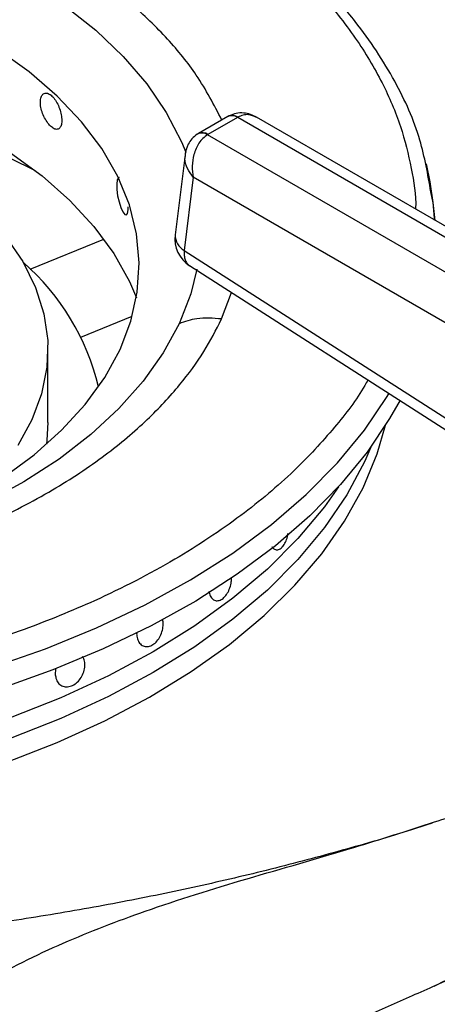
# Model space of a CAD drawing. Units: millimetres. Extents: x 5 to 429, y 5 to 292.
# Drawn here: x 316 to 319, y 237 to 244 of the extents above; entities that cross this region are included whole.
import ezdxf

# ---------------------------------------------------------------- set-up
doc = ezdxf.new("R2010")
doc.units = ezdxf.units.MM

msp = doc.modelspace()

# ---------------------------------------------------------------- linework, layer by layer
at = {"color": 7, "linetype": 'Continuous', "lineweight": 25}
for p, q in [((317.7382, 243.7398), (317.5073, 243.6066)), ((317.8132, 243.7324), (317.5823, 243.5991)), ((317.7469, 243.7447), (317.7381, 243.7398)), ((317.7443, 243.7432), (317.7471, 243.7447)), ((317.8132, 243.7324), (317.8166, 243.7343)), ((317.8166, 243.7343), (322.4893, 241.0369)), ((322.6143, 241.0492), (317.9633, 243.7342)), ((317.5072, 243.6065), (317.4993, 243.6017)), ((317.579, 243.5971), (317.5823, 243.5991)), ((322.2516, 240.8997), (317.579, 243.5971)), ((317.4023, 243.4404), (317.325, 242.8134)), ((317.4672, 243.2644), (317.3965, 242.6916)), ((322.0751, 240.6043), (317.4672, 243.2644)), ((319.3471, 243.0645), (319.3285, 243.1512)), ((319.3619, 242.9268), (319.3469, 243.0665)), ((317.3965, 242.6916), (319.9051, 241.0833)), ((317.4381, 242.5724), (319.9467, 240.964)), ((316.3284, 241.3457), (316.3284, 241.9173)), ((318.8578, 241.1515), (318.8103, 241.0427)), ((318.1227, 240.3476), (318.1229, 240.3476)), ((317.091, 239.591), (317.091, 239.591))]:
    msp.add_line(p, q, dxfattribs=at)
at = {"color": 8, "linetype": 'Continuous', "lineweight": 25}
for p, q in [((316.1898, 242.5457), (316.7667, 242.7789)), ((317.6891, 242.1552), (317.7678, 242.361)), ((316.5865, 242.0134), (316.9892, 242.1762))]:
    msp.add_line(p, q, dxfattribs=at)
at = {"color": 8, "linetype": 'Continuous', "lineweight": 25, "flags": 128}
for points in [[(310.4556, 245.3816), (310.8354, 245.4788), (311.2282, 245.5572), (311.631, 245.6159), (312.041, 245.6548), (312.4553, 245.6735), (312.8708, 245.6718), (313.2845, 245.6497), (313.6935, 245.6075), (314.0949, 245.5454), (314.4856, 245.4639), (314.863, 245.3636), (315.2243, 245.2451), (315.5669, 245.1094), (315.8884, 244.9574), (316.1863, 244.7902), (316.4586, 244.609), (316.7033, 244.4152), (316.9186, 244.21), (317.1031, 243.9951), (317.2552, 243.7719), (317.3741, 243.5421), (317.4075, 243.4608)], [(316.2308, 243.3153), (316.0353, 243.411), (315.6715, 243.5668), (315.2864, 243.7045), (314.8827, 243.8231), (314.4632, 243.9218), (314.0309, 244), (313.5889, 244.0571), (313.1401, 244.0926), (312.6877, 244.1064), (312.235, 244.0984), (311.785, 244.0685), (311.3408, 244.017), (310.9057, 243.9443), (310.4826, 243.8509)], [(319.3574, 242.9294), (319.3566, 242.9445), (319.3469, 243.0665)], [(317.495, 242.5451), (317.4471, 242.3521), (317.3566, 242.118)], [(317.3566, 242.118), (317.2322, 241.8892), (317.0745, 241.6672), (316.8848, 241.4538), (316.6645, 241.2505), (316.4151, 241.0586), (316.1384, 240.8797), (315.8364, 240.7149), (315.5112, 240.5656), (315.1654, 240.4327), (314.8012, 240.3172), (314.4214, 240.2199), (314.0286, 240.1416), (313.6258, 240.0828), (313.2158, 240.044), (312.8639, 240.0268)], [(312.8714, 238.9428), (313.0789, 238.949), (313.5679, 238.9783), (314.052, 239.0281), (314.5284, 239.0983), (314.9947, 239.1883), (315.4484, 239.2977), (315.8871, 239.4259), (316.3083, 239.5723), (316.7099, 239.7361), (317.0898, 239.9163), (317.4458, 240.1121), (317.7761, 240.3223), (318.079, 240.5459), (318.3528, 240.7817), (318.596, 241.0284), (318.8074, 241.2846), (318.9859, 241.5491), (319.0011, 241.5747)], [(312.8975, 238.1338), (313.3291, 238.1527), (313.7997, 238.1929), (314.2638, 238.2531), (314.719, 238.333), (315.1625, 238.4322), (315.5922, 238.5501), (316.0054, 238.6862), (316.4001, 238.8395), (316.7739, 239.0093), (317.1249, 239.1947), (317.4511, 239.3946), (317.7507, 239.6079), (318.022, 239.8335), (318.2636, 240.0701), (318.4741, 240.3163), (318.6524, 240.571), (318.7974, 240.8325), (318.9085, 241.0995), (318.9743, 241.3242)]]:
    msp.add_lwpolyline(points, dxfattribs=at)
at = {"color": 7, "linetype": 'Continuous', "lineweight": 25, "flags": 128}
for points in [[(310.2503, 243.9639), (310.5973, 244.0766), (310.9601, 244.1711), (311.336, 244.2468), (311.722, 244.303), (312.1151, 244.3393), (312.5123, 244.3554), (312.9103, 244.3512), (313.3061, 244.3266), (313.6967, 244.282), (314.0788, 244.2176), (314.4496, 244.134), (314.8062, 244.0318), (315.1457, 243.9118), (315.4655, 243.7749), (315.7631, 243.6223), (316.0362, 243.4551), (316.2826, 243.2745), (316.5004, 243.0822), (316.6879, 242.8794), (316.8436, 242.6679), (316.9664, 242.4493), (317.0216, 242.3211)], [(315.975, 240.9125), (316.2196, 241.0923), (316.4354, 241.2841), (316.6205, 241.4863), (316.7735, 241.6973), (316.8931, 241.9153), (316.9784, 242.1387), (317.0286, 242.3655), (317.0434, 242.5941), (317.0227, 242.8225), (316.9666, 243.0489), (316.8755, 243.2714), (316.7503, 243.4884), (316.5919, 243.698), (316.4015, 243.8986), (316.1808, 244.0885), (315.9315, 244.2663)], [(319.3469, 243.0665), (319.3237, 243.2277), (319.2936, 243.3695)], [(316.887, 243.2619), (316.8811, 243.2611), (316.8715, 243.2433), (316.867, 243.2111), (316.868, 243.1683), (316.8746, 243.1198), (316.8856, 243.0709), (316.8998, 243.0271), (316.9152, 242.9933), (316.93, 242.9733), (316.9427, 242.9694), (316.952, 242.982), (316.9571, 243.0098), (316.958, 243.0337), (316.958, 243.0337)], [(315.9986, 242.7988), (316.132, 242.6039), (316.2318, 242.4023), (316.2968, 242.1961), (316.3264, 241.9872), (316.3205, 241.7776), (316.279, 241.5694), (316.2023, 241.3645), (316.0913, 241.1649)], [(319.0873, 241.5203), (319.0053, 241.3747), (318.829, 241.1124), (318.6204, 240.8581), (318.3805, 240.6132), (318.1107, 240.3789), (317.8122, 240.1564), (317.4868, 239.947), (317.136, 239.7517), (316.7617, 239.5715), (316.3658, 239.4073), (315.9505, 239.2601), (315.5178, 239.1306), (315.0701, 239.0194), (314.6097, 238.9271), (314.1389, 238.8543), (313.6603, 238.8013), (313.1762, 238.7684), (312.8767, 238.7581)], [(316.3284, 241.3457), (316.3205, 241.206), (316.3164, 241.1737)], [(318.8578, 241.1515), (318.8103, 241.0427), (318.6693, 240.7787), (318.4944, 240.5215), (318.2867, 240.2726), (318.0474, 240.0333), (317.7778, 239.805), (317.4794, 239.589), (317.1539, 239.3865), (316.803, 239.1985), (316.4289, 239.0263), (316.0334, 238.8706), (315.6189, 238.7325), (315.1877, 238.6126), (314.7422, 238.5117), (314.2849, 238.4302), (313.8182, 238.3687), (313.345, 238.3276), (312.891, 238.3074)], [(318.8103, 241.0427), (318.6693, 240.7787), (318.4944, 240.5215), (318.2867, 240.2726), (318.0474, 240.0333), (317.7778, 239.805), (317.4794, 239.589), (317.1539, 239.3865), (316.803, 239.1985), (316.4289, 239.0263), (316.0334, 238.8706), (315.6189, 238.7325), (315.1877, 238.6126), (314.7422, 238.5117), (314.2849, 238.4302), (313.8182, 238.3687), (313.345, 238.3276), (312.8912, 238.3074)], [(318.6057, 240.8419), (318.4944, 240.6848), (318.2867, 240.4359), (318.0474, 240.1966), (317.7778, 239.9683), (317.4794, 239.7523), (317.1539, 239.5498), (316.803, 239.3618), (316.4289, 239.1896), (316.0334, 239.0339), (315.6189, 238.8958), (315.1877, 238.7759), (314.7422, 238.675), (314.2849, 238.5935), (313.8182, 238.532), (313.345, 238.4909), (312.8854, 238.4706)], [(318.6057, 240.8419), (318.4944, 240.6848), (318.2867, 240.4359), (318.0474, 240.1966), (317.7778, 239.9683), (317.4794, 239.7523), (317.1539, 239.5498), (316.803, 239.3618), (316.4289, 239.1896), (316.0334, 239.0339), (315.6189, 238.8958), (315.1877, 238.7759), (314.7422, 238.675), (314.2849, 238.5935), (313.8182, 238.532), (313.345, 238.4909), (312.8854, 238.4706)]]:
    msp.add_lwpolyline(points, dxfattribs=at)
at = {"color": 8, "linetype": 'Continuous', "lineweight": 25}
for centre, radius, start, end in [((317.7695, 243.6743), 0.0726, 53.10098, 115.58884), ((317.773, 243.6803), 0.0694, 51.04466, 111.92776), ((317.5354, 243.5325), 0.078, 55.97976, 118.24231), ((317.5385, 243.5389), 0.0745, 53.99685, 114.91457), ((317.4604, 242.8111), 0.1355, 179.00388, 241.87507)]:
    msp.add_arc(centre, radius, start, end, dxfattribs=at)
at = {"color": 7, "linetype": 'Continuous', "lineweight": 25}
for centre, radius, start, end in [((317.5731, 242.7828), 0.25, 172.97035, 237.36658), ((314.9163, 241.1969), 1.8571, 13.26126, 48.95933)]:
    msp.add_arc(centre, radius, start, end, dxfattribs=at)
for points, knots in [([(319.3285, 243.1512), (319.3047, 243.2874), (319.252, 243.588), (319.0549, 244.0265), (318.7943, 244.4253), (318.5234, 244.7362), (318.3055, 244.9491), (318.0845, 245.1396), (317.826, 245.3371), (317.5089, 245.5474), (317.161, 245.7455), (316.8252, 245.9115), (316.4975, 246.0545), (316.1483, 246.1892), (315.6548, 246.3519), (315.1387, 246.4941), (314.741, 246.5619), (314.6073, 246.5846)], [0, 0, 0, 0, 0.083759, 0.184952, 0.292093, 0.355378, 0.407769, 0.45083, 0.502909, 0.567659, 0.631254, 0.685783, 0.7334, 0.785565, 0.843685, 0.947448, 1, 1, 1, 1]), ([(316.4371, 243.7091), (316.4362, 243.7237), (316.4344, 243.7529), (316.4206, 243.8021), (316.4, 243.8485), (316.3739, 243.8874), (316.3452, 243.9141), (316.3172, 243.9258), (316.2932, 243.921), (316.2759, 243.9005), (316.2677, 243.8667), (316.2696, 243.8234), (316.2814, 243.7754), (316.3014, 243.7282), (316.3274, 243.6869), (316.356, 243.6562), (316.384, 243.6394), (316.4085, 243.6384), (316.4265, 243.6536), (316.4358, 243.6793), (316.4367, 243.7008), (316.4371, 243.7091)], [0, 0, 0, 0, 0.053669, 0.107338, 0.161023, 0.214724, 0.2684, 0.322059, 0.375724, 0.429419, 0.483115, 0.536782, 0.59044, 0.644118, 0.697816, 0.751502, 0.805164, 0.858825, 0.912514, 0.966211, 1, 1, 1, 1]), ([(317.963, 243.7343), (317.9479, 243.7421), (317.9164, 243.7581), (317.8612, 243.7694), (317.8038, 243.768), (317.7687, 243.7534), (317.7521, 243.7465)], [0, 0, 0, 0, 0.236172, 0.490037, 0.759168, 1, 1, 1, 1]), ([(317.4985, 243.6012), (317.4839, 243.5902), (317.4556, 243.5687), (317.4184, 243.5144), (317.4085, 243.469), (317.4023, 243.4405)], [0, 0, 0, 0, 0.284157, 0.550795, 1, 1, 1, 1]), ([(317.579, 243.5971), (317.5668, 243.5885), (317.5419, 243.571), (317.5021, 243.521), (317.469, 243.4464), (317.4542, 243.3513), (317.4629, 243.293), (317.4672, 243.2644)], [0, 0, 0, 0, 0.13855, 0.280998, 0.536196, 0.771969, 1, 1, 1, 1]), ([(317.4068, 243.4392), (317.4067, 243.455), (317.4065, 243.4724), (317.4155, 243.4855), (317.4163, 243.4867)], [0, 0, 0, 0, 0.906896, 1, 1, 1, 1]), ([(317.6891, 242.1552), (317.6224, 242.1605), (317.5034, 242.17), (317.4015, 242.1339), (317.3566, 242.118)], [0, 0, 0, 0, 0.560002, 1, 1, 1, 1]), ([(318.1683, 240.3741), (318.1757, 240.3848), (318.1905, 240.4061), (318.2044, 240.4434), (318.2079, 240.4674), (318.2091, 240.4755)], [0, 0, 0, 0, 0.399325, 0.79857, 1, 1, 1, 1]), ([(318.0835, 240.3743), (318.085, 240.3714), (318.0916, 240.3576), (318.11, 240.3474), (318.1354, 240.3469), (318.1556, 240.3598), (318.1659, 240.3714), (318.1683, 240.3741)], [0, 0, 0, 0, 0.078741, 0.361254, 0.640141, 0.915748, 1, 1, 1, 1]), ([(317.588, 240.0252), (317.5912, 240.0118), (317.5977, 239.9851), (317.6193, 239.9589), (317.6467, 239.9471), (317.6776, 239.9517), (317.7081, 239.9721), (317.735, 240.0061), (317.7549, 240.0495), (317.766, 240.0929), (317.7658, 240.1187), (317.7657, 240.129)], [0, 0, 0, 0, 0.115346, 0.230692, 0.346064, 0.46144, 0.576799, 0.692134, 0.807483, 0.922857, 1, 1, 1, 1]), ([(317.0247, 239.6729), (317.0279, 239.6589), (317.0344, 239.631), (317.0583, 239.6025), (317.0893, 239.5884), (317.1246, 239.5909), (317.1597, 239.6092), (317.191, 239.6411), (317.2151, 239.6829), (317.2298, 239.7304), (317.232, 239.767), (317.2303, 239.7921), (317.2273, 239.8005), (317.2257, 239.8049)], [0, 0, 0, 0, 0.105297, 0.210624, 0.315065, 0.418156, 0.520207, 0.621816, 0.723658, 0.826352, 0.93032, 0.96377, 1, 1, 1, 1]), ([(317.0246, 239.7023), (317.024, 239.6971), (317.0227, 239.6869), (317.024, 239.6775), (317.0247, 239.6729)], [0, 0, 0, 0, 0.502491, 1, 1, 1, 1]), ([(316.3867, 239.3626), (316.3897, 239.3488), (316.3958, 239.3211), (316.4205, 239.2913), (316.4535, 239.2749), (316.4922, 239.2743), (316.5318, 239.2894), (316.5679, 239.3185), (316.5965, 239.3584), (316.6145, 239.4044), (316.6188, 239.4409), (316.6161, 239.4745), (316.6115, 239.4973), (316.6015, 239.5091), (316.5995, 239.5115)], [0, 0, 0, 0, 0.094604, 0.189208, 0.283831, 0.37846, 0.473074, 0.56767, 0.662275, 0.756903, 0.851531, 0.881249, 0.975854, 1, 1, 1, 1]), ([(316.3909, 239.4179), (316.3882, 239.4038), (316.3846, 239.3849), (316.3863, 239.3672), (316.3867, 239.3626)], [0, 0, 0, 0, 0.741676, 1, 1, 1, 1]), ([(319.3565, 238.2172), (319.4344, 238.2415), (319.8043, 238.3569), (320.2776, 238.5274), (320.6709, 238.7026), (320.7585, 238.7416)], [0, 0, 0, 0, 0.171781, 0.815573, 1, 1, 1, 1]), ([(322.3435, 238.571), (322.1746, 238.4568), (321.8422, 238.232), (321.3727, 237.9457), (320.9575, 237.7097), (320.6166, 237.5292), (320.3463, 237.393), (320.1438, 237.2945), (319.9947, 237.2237), (319.8716, 237.1662), (319.7457, 237.1082), (319.5976, 237.0408), (319.3687, 236.9382), (319.0641, 236.8038), (318.6915, 236.6403), (318.1732, 236.4098), (317.5225, 236.106), (316.9099, 235.7799), (316.4871, 235.5292), (316.2084, 235.3545), (315.9096, 235.1539), (315.5843, 234.9176), (315.2447, 234.6492), (314.8661, 234.3216), (314.6103, 234.0614), (314.4752, 233.924)], [0, 0, 0, 0, 0.065125, 0.12816, 0.181941, 0.226674, 0.261237, 0.287684, 0.306075, 0.319818, 0.336333, 0.355875, 0.378441, 0.426926, 0.476322, 0.52418, 0.626923, 0.720568, 0.749802, 0.781603, 0.822426, 0.859092, 0.900782, 0.947598, 1, 1, 1, 1]), ([(322.7056, 238.3137), (322.4805, 238.118), (322.0374, 237.7328), (321.3604, 237.2623), (320.6758, 236.884), (319.9606, 236.5741), (319.3002, 236.3366), (318.6992, 236.1282), (318.1781, 235.9429), (317.6341, 235.734), (317.13, 235.5174), (316.676, 235.298), (316.2782, 235.0854), (315.8064, 234.8036), (315.2662, 234.4376), (314.88, 234.1047), (314.6885, 233.9396)], [0, 0, 0, 0, 0.100544, 0.197916, 0.295122, 0.390329, 0.488778, 0.549523, 0.611179, 0.673442, 0.736085, 0.779367, 0.822627, 0.865892, 0.933479, 1, 1, 1, 1]), ([(319.3379, 238.2091), (319.295, 238.1948), (319.0779, 238.1222), (318.6691, 238.0033), (318.1121, 237.8537), (317.538, 237.7181), (316.9502, 237.5962), (316.3497, 237.4887), (315.7382, 237.3962), (315.1175, 237.3188), (314.4889, 237.2583), (314.0115, 237.2212), (313.7433, 237.2096), (313.6876, 237.2072)], [0, 0, 0, 0, 0.025641, 0.129683, 0.234078, 0.338799, 0.443818, 0.549103, 0.654623, 0.760344, 0.866234, 0.972257, 1, 1, 1, 1])]:
    msp.add_open_spline(points, degree=3, knots=knots, dxfattribs=at)
at = {"color": 8, "linetype": 'Continuous', "lineweight": 25}
for points, knots in [([(314.6165, 246.553), (314.7824, 246.523), (315.2077, 246.4461), (315.8482, 246.2613), (316.5242, 246.0125), (317.1281, 245.7229), (317.654, 245.4044), (318.0977, 245.0655), (318.4596, 244.7153), (318.7429, 244.3616), (318.9523, 244.0112), (319.0975, 243.6695), (319.1768, 243.3408), (319.2141, 243.1238), (319.2085, 243.0174), (319.2084, 243.0154)], [0, 0, 0, 0, 0.063703, 0.163347, 0.261474, 0.357412, 0.45058, 0.5405, 0.626809, 0.709256, 0.787692, 0.862055, 0.932363, 0.998692, 1, 1, 1, 1]), ([(317.691, 243.7126), (317.6296, 243.8311), (317.5169, 244.0487), (317.2692, 244.3526), (316.9822, 244.6315), (316.6286, 244.9012), (316.2102, 245.1548), (315.7293, 245.385), (315.192, 245.5844), (314.6075, 245.7468), (313.9879, 245.867), (313.3472, 245.9418), (312.7004, 245.9698), (312.0623, 245.9522), (311.4465, 245.8917), (310.8644, 245.7929), (310.3249, 245.6612), (309.834, 245.5029), (309.351, 245.3063), (308.8935, 245.0701), (308.48, 244.7963), (308.1498, 244.5187), (307.8961, 244.2462), (307.7018, 243.9824), (307.6117, 243.8066), (307.5677, 243.7208)], [0, 0, 0, 0, 0.046775, 0.085882, 0.126821, 0.169472, 0.213663, 0.259169, 0.305714, 0.352977, 0.400608, 0.448239, 0.495502, 0.542046, 0.587552, 0.631744, 0.674395, 0.715334, 0.754441, 0.803391, 0.849123, 0.891691, 0.930609, 0.966129, 1, 1, 1, 1]), ([(317.9625, 243.7325), (317.9418, 243.7421), (317.9082, 243.7577), (317.8569, 243.7527), (317.8299, 243.7404), (317.8166, 243.7343)], [0, 0, 0, 0, 0.446964, 0.727296, 1, 1, 1, 1]), ([(317.4672, 243.2644), (317.4508, 243.2869), (317.4176, 243.3327), (317.397, 243.3961), (317.4045, 243.429), (317.4068, 243.4392)], [0, 0, 0, 0, 0.400224, 0.814032, 1, 1, 1, 1]), ([(317.3965, 242.6916), (317.396, 242.6782), (317.3949, 242.6513), (317.4026, 242.6176), (317.4164, 242.5899), (317.4309, 242.5782), (317.4381, 242.5724)], [0, 0, 0, 0, 0.250194, 0.500396, 0.750591, 1, 1, 1, 1]), ([(312.8637, 239.9221), (312.9752, 239.9241), (313.295, 239.9295), (313.8102, 239.9856), (314.3924, 240.0828), (314.9319, 240.2148), (315.4228, 240.373), (315.9058, 240.5697), (316.3633, 240.8059), (316.7768, 241.0797), (317.107, 241.3572), (317.3607, 241.6298), (317.555, 241.8935), (317.6451, 242.0694), (317.6891, 242.1552)], [0, 0, 0, 0, 0.050538, 0.144884, 0.236505, 0.324933, 0.40981, 0.490889, 0.592375, 0.687191, 0.775445, 0.856133, 0.929776, 1, 1, 1, 1]), ([(318.8342, 241.6773), (318.8263, 241.6625), (318.7577, 241.5353), (318.5708, 241.295), (318.2556, 240.9519), (317.8398, 240.6035), (317.3206, 240.2594), (316.7458, 239.9627), (316.139, 239.7157), (315.5223, 239.5169), (314.8445, 239.3511), (314.1131, 239.2287), (313.4472, 239.1571), (313.0266, 239.1502), (312.8677, 239.1477)], [0, 0, 0, 0, 0.010195, 0.088029, 0.173299, 0.266578, 0.366785, 0.474036, 0.559725, 0.649428, 0.742884, 0.839714, 0.939425, 1, 1, 1, 1]), ([(319.3536, 236.932), (319.5301, 237.0205), (319.9399, 237.2258), (320.5756, 237.5837), (321.2659, 238.0133), (321.7191, 238.3373), (321.9492, 238.5018)], [0, 0, 0, 0, 0.203078, 0.471459, 0.731763, 1, 1, 1, 1]), ([(313.4625, 234.6474), (313.5502, 234.7815), (313.7266, 235.0513), (314.0113, 235.4202), (314.3504, 235.8102), (314.7482, 236.1999), (315.2501, 236.606), (315.8143, 236.9682), (316.4409, 237.2769), (317.1271, 237.54), (317.8826, 237.775), (318.6403, 237.9872), (319.1444, 238.1491), (319.3565, 238.2172)], [0, 0, 0, 0, 0.057246, 0.115115, 0.173649, 0.256851, 0.340269, 0.447964, 0.554797, 0.659598, 0.784968, 0.909498, 1, 1, 1, 1])]:
    msp.add_open_spline(points, degree=3, knots=knots, dxfattribs=at)

doc.saveas('drawing.dxf')
